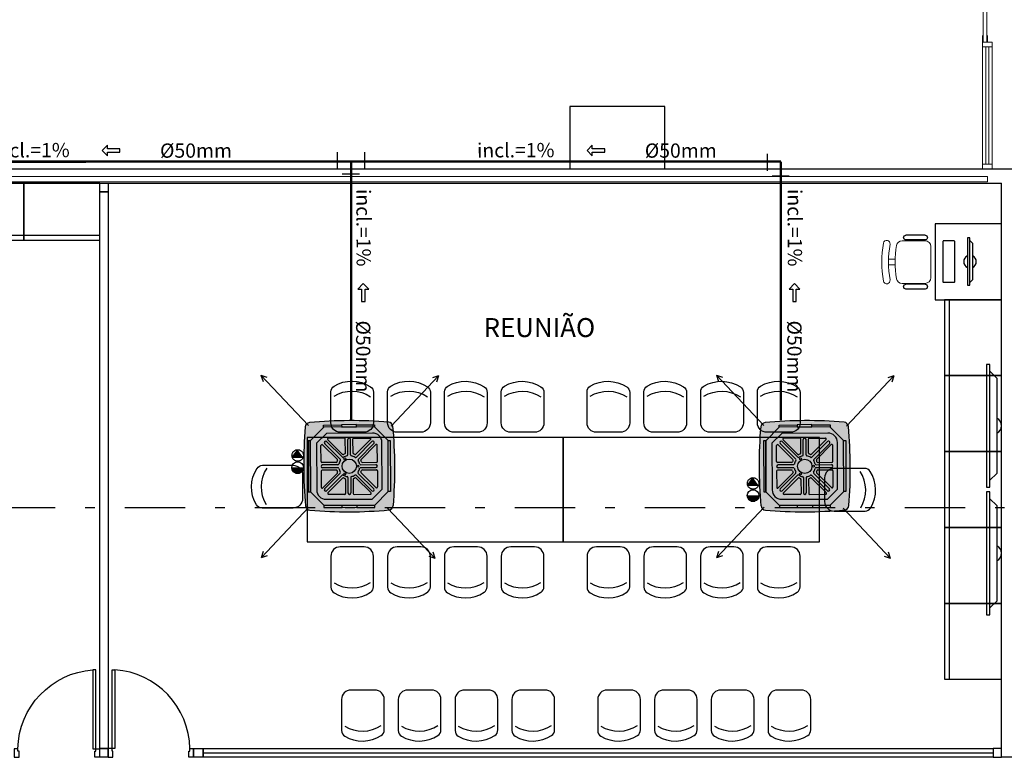
# Model space of a CAD drawing. Units: millimetres. Extents: x 2950 to 3435, y 1216 to 1430.
# Drawn here: x 3091 to 3101, y 1300 to 1307 of the extents above; entities that cross this region are included whole.
import ezdxf
from ezdxf.enums import TextEntityAlignment as Align
from ezdxf.lldxf.tags import DXFTag

# ---------------------------------------------------------------- set-up
doc = ezdxf.new("R2010")
doc.units = ezdxf.units.MM
for name, pattern in [('CONTINUO', [0]), ('DASHDOT2', [12.7, 6.35, -3.175, 0, -3.175]), ('HIDDEN', [0.375, 0.25, -0.125]), ('HIDDEN2', [4.7625, 3.175, -1.5875])]:
    doc.linetypes.add(name, pattern=pattern)
for name, color, linetype in [('31', 2, 'Continuous'), ('_ARQ_MOB', 8, 'Continuous'), ('AC EQUIPAMENTOS', 2, 'HIDDEN'), ('AC-Equipamentos', 10, 'Continuous'), ('AC-HID-DRENO', 4, 'HIDDEN2'), ('AC-INDICAÇÃO', 1, 'Continuous'), ('AC-TEXTO COTAS', 1, 'Continuous'), ('arq-Portas', 3, 'Continuous'), ('BASE ELETRICA', 253, 'Continuous'), ('BASE ELÉTRICA 2', 30, 'Continuous'), ('DETALHE', 7, 'Continuous'), ('HID-INC', 20, 'Continuous')]:
    doc.layers.add(name, color=color, linetype=linetype)
doc.layers.add('A-DUTO-VC', color=2, linetype='Continuous', lineweight=30)
doc.layers.add('DR-TUB', color=162, linetype='Continuous', lineweight=30)
doc.styles.add('ambiente', font='ariali.ttf')
doc.styles.add('ROMANS', font='romans', dxfattribs={"height": 0.2})
tags = doc.linetypes.add('DRENO', pattern='A,4.406311,-0.481292,["DR",ROMANS,S=1,R=0,X=0,Y=-0.5],-2.067428,1.586704', length=8.541735).pattern_tags.tags
tags[6] = DXFTag(74, 10)

# ---------------------------------------------------------------- blocks, each defined once
blk = doc.blocks.new('575')
at = {"color": 0}
for p, q in [((-22.5, 42.1), (-22.5, 10)), ((22.5, 10), (22.5, 42.6)), ((-12.5, 0), (12.5, 0))]:
    blk.add_line(p, q, dxfattribs=at)
for centre, radius, start, end in [((0.4, 17.6), 36.2, 58.8307, 123.0438), ((-15.5, 42.1), 7, 123.0438, 180), ((0.4, 7.1), 36.2, 58.8307, 123.0438), ((15.5, 42.6), 7, 0, 58.8307), ((-12.5, 10), 10, 180, 270), ((12.5, 10), 10, 270, 0)]:
    blk.add_arc(centre, radius, start, end, dxfattribs=at)
blk = doc.blocks.new('AB')
at = {"layer": '_ARQ_MOB'}
blk.add_line((0, 0.55), (-0.8, 0.55), dxfattribs=at)
blk.add_lwpolyline([(-0.8, 0.6), (0, 0.6), (0, 0), (-0.8, 0)], close=True, dxfattribs=at)
blk = doc.blocks.new('cadeiracombraço')
at = {"layer": '_ARQ_MOB'}
for p, q in [((-0.085, -0.079), (0.117, -0.079)), ((-0.085, -0.129), (0.117, -0.129)), ((-0.085, -0.137), (-0.085, -0.129)), ((0.036, -0.137), (0.036, -0.129)), ((-0.085, -0.587), (-0.085, -0.596)), ((-0.085, -0.596), (0.117, -0.596)), ((0.036, -0.587), (0.036, -0.596)), ((-0.085, -0.646), (0.117, -0.646))]:
    blk.add_line(p, q, dxfattribs=at)
at = {"layer": '_ARQ_MOB', "lineweight": 13}
for p, q in [((-0.145, -0.197), (-0.145, -0.527)), ((0.156, -0.137), (-0.085, -0.137)), ((0.231, -0.332), (0.3, -0.332)), ((0.231, -0.392), (0.3, -0.392)), ((-0.085, -0.587), (0.156, -0.587))]:
    blk.add_line(p, q, dxfattribs=at)
at = {"layer": '_ARQ_MOB'}
for centre, start, end in [((-0.085, -0.104), 90, 270), ((0.117, -0.104), 270, 90), ((-0.085, -0.621), 90, 270), ((0.117, -0.621), 270, 90)]:
    blk.add_arc(centre, 0.025, start, end, dxfattribs=at)
at = {"layer": '_ARQ_MOB', "lineweight": 13}
for centre, radius, start, end in [((-0.085, -0.197), 0.06, 90, 180), ((0.156, -0.197), 0.06, 10.0922, 90), ((-0.771, -0.362), 1.002, 349.9078, 10.0922), ((0.319, -0.168), 0.035, 10.0922, 190.0922), ((-0.771, -0.362), 1.072, 349.9078, 10.0922), ((-0.771, -0.362), 1.142, 349.9078, 10.0922), ((-0.085, -0.527), 0.06, 180, 270), ((0.156, -0.527), 0.06, 270, 349.9078), ((0.319, -0.556), 0.035, 169.9078, 349.9078)]:
    blk.add_arc(centre, radius, start, end, dxfattribs=at)
blk = doc.blocks.new('PC')
at = {"layer": 'BASE ELETRICA', "elevation": 758.184}
for points in [[(1765.959, 1096.743), (1765.959, 1096.716), (1766.457, 1096.716), (1766.457, 1096.743)], [(1765.986, 1096.743), (1766.014, 1096.771), (1766.401, 1096.771), (1766.429, 1096.743)]]:
    blk.add_lwpolyline(points, close=True, dxfattribs=at)
at = {"layer": 'BASE ELETRICA', "extrusion": (-2.7133e-15, 1.29643e-14, -1), "elevation": -758.184}
blk.add_lwpolyline([(-1766.416, 1096.456, -0.414214), (-1766.426, 1096.466), (-1766.426, 1096.573, -0.414214), (-1766.416, 1096.583), (-1765.999, 1096.583, -0.414214), (-1765.989, 1096.573), (-1765.989, 1096.466, -0.414214), (-1765.999, 1096.456)], format="xyb", close=True, dxfattribs=at)
at = {"layer": 'BASE ELETRICA'}
for start, end in [(24.362, 155.638), (204.362, 335.638)]:
    blk.add_arc((1766.208, 1096.743, 758.184), 0.0664, start, end, dxfattribs=at)
blk = doc.blocks.new('PAREDE')
at = {"layer": 'BASE ELETRICA', "linetype": 'Continuous', "lineweight": 5}
blk.add_lwpolyline([(3203.795, 1716.503), (3175.945, 1716.503), (3175.945, 1716.447), (3203.795, 1716.447)], close=True, dxfattribs=at)
at = {"layer": 'BASE ELÉTRICA 2', "linetype": 'CONTINUO'}
for p, q in [((3175.095, 1716.581), (3204.095, 1716.581)), ((3175.945, 1716.431), (3203.945, 1716.431)), ((3203.945, 1710.382), (3203.945, 1716.431)), ((3204.095, 1710.382), (3203.945, 1710.382))]:
    blk.add_line(p, q, dxfattribs=at)
blk.add_lwpolyline([(3200.395, 1717.241), (3199.395, 1717.241), (3199.395, 1716.581), (3200.395, 1716.581)], close=True, dxfattribs=at)
blk = doc.blocks.new('heahaeh')
at = {"layer": 'arq-Portas', "color": 2}
for p, q in [((0.003, 0), (0.053, 0)), ((0.003, -0.09), (0.003, 0)), ((0.053, 0), (0.053, -0.063)), ((0.853, 0), (0.853, -0.063)), ((0.903, 0), (0.853, 0)), ((0.903, 0), (0.903, -0.09)), ((0.042, -0.09), (0.003, -0.09)), ((0.053, -0.063), (0.042, -0.063)), ((0.042, -0.063), (0.042, -0.09)), ((0.832, -0.92), (0.832, -0.09)), ((0.832, -0.09), (0.863, -0.09)), ((0.853, -0.063), (0.863, -0.063)), ((0.863, -0.063), (0.863, -0.09)), ((0.863, -0.09), (0.903, -0.09)), ((0.863, -0.09), (0.863, -0.92)), ((0.863, -0.92), (0.832, -0.92)), ((0.863, -0.92), (0.832, -0.92))]:
    blk.add_line(p, q, dxfattribs=at)
at = {"layer": 'arq-Portas', "color": 1}
blk.add_ellipse((0.881, -0.083), major_axis=(-0.581, 0.611), ratio=0.991605, start_param=0.823309, end_param=2.318284, dxfattribs=at)
blk = doc.blocks.new('tv45')
at = {"layer": 'BASE ELETRICA', "elevation": 0}
for points in [[(4838.622, 540.494), (4838.586, 540.494), (4838.586, 539.2), (4838.622, 539.2)], [(4838.622, 540.422), (4838.693, 540.35), (4838.693, 539.344), (4838.622, 539.272)]]:
    blk.add_lwpolyline(points, close=True, dxfattribs=at)
at = {"layer": 'BASE ELETRICA'}
blk.add_arc((4838.658, 539.847), 0.0863, 294.362, 65.638, dxfattribs=at)
blk = doc.blocks.new('T')
at = {"layer": '31', "ltscale": 1.4}
for p, q in [((0.091, 0.145), (-0.091, 0.145)), ((-0.141, -0.091), (-0.141, 0.091)), ((0.091, -0.145), (-0.091, -0.145))]:
    blk.add_line(p, q, dxfattribs=at)
blk = doc.blocks.new('C90')
at = {"layer": '31', "ltscale": 1.4}
for p, q in [((-0.09, 0.144), (0.09, 0.144)), ((0.14, 0.09), (0.14, -0.09))]:
    blk.add_line(p, q, dxfattribs=at)

msp = doc.modelspace()

# ---------------------------------------------------------------- hatches: boundary and pattern name
at = {"layer": 'A-DUTO-VC'}
h = msp.add_hatch(color=253, dxfattribs=at)
h.dxf.hatch_style = 1
h.paths.add_polyline_path([(3094.572, 1303.062, 0.02164), (3094.154, 1303.042, 0.364219), (3094.109, 1302.996, 0.021433), (3094.093, 1302.582), (3094.572, 1302.582)])
h.paths.add_polyline_path([(3095.032, 1303, 0.364467), (3094.986, 1303.046, 0.021382), (3094.572, 1303.062), (3094.572, 1302.582), (3095.053, 1302.582, 0.021654)])
h.paths.add_polyline_path([(3095.053, 1302.582), (3094.572, 1302.582), (3094.572, 1302.102, 0.021678), (3094.992, 1302.121, 0.364979), (3095.037, 1302.167, 0.021416)])
h.paths.add_polyline_path([(3094.572, 1302.582), (3094.093, 1302.582, 0.021667), (3094.112, 1302.162, 0.364645), (3094.157, 1302.118, 0.021463), (3094.572, 1302.102)])
h = msp.add_hatch(color=253, dxfattribs=at)
h.dxf.hatch_style = 1
h.paths.add_polyline_path([(3099.373, 1303.062, 0.02164), (3098.954, 1303.042, 0.364219), (3098.909, 1302.996, 0.021433), (3098.893, 1302.581), (3099.373, 1302.581)])
h.paths.add_polyline_path([(3099.833, 1303, 0.364467), (3099.786, 1303.046, 0.021382), (3099.373, 1303.062), (3099.373, 1302.581), (3099.853, 1302.581, 0.021654)])
h.paths.add_polyline_path([(3099.853, 1302.581), (3099.373, 1302.581), (3099.373, 1302.101, 0.021678), (3099.792, 1302.121, 0.364979), (3099.837, 1302.167, 0.021416)])
h.paths.add_polyline_path([(3099.373, 1302.581), (3098.893, 1302.581, 0.021667), (3098.912, 1302.162, 0.364645), (3098.957, 1302.118, 0.021463), (3099.373, 1302.101)])
at = {"layer": 'AC-HID-DRENO'}
for points in [[(3093.972, 1302.674), (3094.028, 1302.755, -0.003885), (3094.029, 1302.755), (3094.086, 1302.676, -0.003207), (3094.085, 1302.675)], [(3098.771, 1302.379), (3098.827, 1302.46, -0.003885), (3098.828, 1302.46), (3098.885, 1302.381, -0.003207), (3098.884, 1302.38)]]:
    msp.add_hatch(color=256, dxfattribs=at).paths.add_polyline_path(points)

# ---------------------------------------------------------------- linework, layer by layer
at = {"color": 252, "linetype": 'DASHDOT2', "ltscale": 0.1}
msp.add_lwpolyline([(3074.397, 1305.496), (3074.397, 1302.148), (3178.703, 1302.148)], dxfattribs=at)
at = {"layer": 'AC EQUIPAMENTOS', "color": 1, "linetype": 'ByBlock', "ltscale": 3}
for p, q in [((3094.142, 1303.01), (3093.642, 1303.542)), ((3093.642, 1303.542), (3093.664, 1303.474)), ((3093.642, 1303.542), (3093.705, 1303.52)), ((3095.013, 1303.002), (3095.513, 1303.535)), ((3095.513, 1303.535), (3095.449, 1303.512)), ((3095.513, 1303.535), (3095.491, 1303.466)), ((3098.942, 1303.009), (3098.442, 1303.542)), ((3098.442, 1303.542), (3098.464, 1303.474)), ((3098.442, 1303.542), (3098.505, 1303.52)), ((3099.813, 1303.002), (3100.313, 1303.535)), ((3100.313, 1303.535), (3100.249, 1303.512)), ((3100.313, 1303.535), (3100.291, 1303.466)), ((3093.967, 1302.565), (3094.09, 1302.566)), ((3093.968, 1302.556), (3094.089, 1302.556)), ((3093.97, 1302.547), (3094.087, 1302.547)), ((3093.975, 1302.537), (3094.083, 1302.537)), ((3093.981, 1302.528), (3094.076, 1302.528)), ((3093.99, 1302.519), (3094.067, 1302.519)), ((3094.008, 1302.508), (3094.049, 1302.508)), ((3098.766, 1302.27), (3098.889, 1302.271)), ((3098.767, 1302.261), (3098.888, 1302.261)), ((3098.769, 1302.252), (3098.886, 1302.252)), ((3098.774, 1302.242), (3098.882, 1302.242)), ((3098.78, 1302.233), (3098.875, 1302.233)), ((3098.789, 1302.224), (3098.866, 1302.224)), ((3098.806, 1302.214), (3098.847, 1302.214)), ((3094.145, 1302.151), (3093.646, 1301.618)), ((3094.977, 1302.141), (3095.477, 1301.608)), ((3098.946, 1302.151), (3098.446, 1301.618)), ((3099.777, 1302.141), (3100.277, 1301.608)), ((3093.646, 1301.618), (3093.668, 1301.687)), ((3095.477, 1301.608), (3095.455, 1301.676)), ((3098.446, 1301.618), (3098.468, 1301.687)), ((3100.277, 1301.608), (3100.255, 1301.676)), ((3093.646, 1301.618), (3093.709, 1301.641)), ((3095.477, 1301.608), (3095.413, 1301.63)), ((3098.446, 1301.618), (3098.509, 1301.641)), ((3100.277, 1301.608), (3100.213, 1301.63))]:
    msp.add_line(p, q, dxfattribs=at)
for centre in [(3094.029, 1302.566), (3098.828, 1302.272)]:
    msp.add_circle(centre, 0.0615, dxfattribs=at)
at = {"layer": 'AC-Equipamentos'}
for p, q in [((3094.302, 1303.016), (3094.492, 1303.017)), ((3094.302, 1302.993), (3094.302, 1303.016)), ((3094.648, 1303.02), (3094.492, 1303.019)), ((3094.492, 1303.019), (3094.493, 1302.994)), ((3094.648, 1302.995), (3094.648, 1303.02)), ((3094.648, 1303.018), (3094.839, 1303.019)), ((3094.839, 1303.019), (3094.839, 1302.996)), ((3099.102, 1303.016), (3099.293, 1303.017)), ((3099.102, 1302.993), (3099.102, 1303.016)), ((3099.449, 1303.02), (3099.293, 1303.019)), ((3099.293, 1303.019), (3099.293, 1302.994)), ((3099.449, 1302.995), (3099.449, 1303.02)), ((3099.449, 1303.018), (3099.639, 1303.019)), ((3099.639, 1303.019), (3099.639, 1302.996)), ((3094.304, 1302.993), (3094.161, 1302.849)), ((3094.331, 1302.928), (3094.227, 1302.823)), ((3094.839, 1302.996), (3094.302, 1302.993)), ((3094.302, 1302.993), (3094.304, 1302.993)), ((3094.837, 1302.996), (3094.304, 1302.993)), ((3094.816, 1302.931), (3094.331, 1302.928)), ((3094.493, 1302.994), (3094.648, 1302.995)), ((3094.981, 1302.853), (3094.837, 1302.996)), ((3099.104, 1302.993), (3098.962, 1302.849)), ((3099.131, 1302.928), (3099.027, 1302.823)), ((3099.639, 1302.996), (3099.102, 1302.993)), ((3099.102, 1302.993), (3099.104, 1302.993)), ((3099.638, 1302.996), (3099.104, 1302.993)), ((3099.616, 1302.931), (3099.131, 1302.928)), ((3099.293, 1302.994), (3099.449, 1302.995)), ((3099.782, 1302.853), (3099.638, 1302.996)), ((3094.161, 1302.848), (3094.138, 1302.848)), ((3094.138, 1302.848), (3094.14, 1302.312)), ((3094.161, 1302.849), (3094.164, 1302.311)), ((3094.164, 1302.312), (3094.161, 1302.848)), ((3094.227, 1302.823), (3094.229, 1302.333)), ((3094.275, 1302.63), (3094.274, 1302.799)), ((3094.447, 1302.653), (3094.291, 1302.806)), ((3094.478, 1302.657), (3094.313, 1302.82)), ((3094.5, 1302.677), (3094.334, 1302.841)), ((3094.5, 1302.706), (3094.345, 1302.86)), ((3094.521, 1302.878), (3094.352, 1302.877)), ((3094.532, 1302.72), (3094.531, 1302.868)), ((3094.557, 1302.701), (3094.556, 1302.863)), ((3094.587, 1302.701), (3094.586, 1302.863)), ((3094.612, 1302.72), (3094.611, 1302.869)), ((3094.621, 1302.879), (3094.79, 1302.879)), ((3094.643, 1302.707), (3094.797, 1302.862)), ((3094.648, 1302.676), (3094.811, 1302.841)), ((3094.668, 1302.654), (3094.832, 1302.82)), ((3094.697, 1302.654), (3094.851, 1302.809)), ((3094.869, 1302.633), (3094.868, 1302.802)), ((3094.919, 1302.341), (3094.916, 1302.831)), ((3094.984, 1302.315), (3094.981, 1302.853)), ((3094.984, 1302.316), (3094.981, 1302.852)), ((3094.981, 1302.852), (3095.005, 1302.852)), ((3095.005, 1302.852), (3095.007, 1302.316)), ((3098.961, 1302.848), (3098.938, 1302.848)), ((3098.938, 1302.848), (3098.94, 1302.312)), ((3098.964, 1302.312), (3098.961, 1302.848)), ((3098.962, 1302.849), (3098.964, 1302.311)), ((3099.027, 1302.823), (3099.029, 1302.333)), ((3099.075, 1302.63), (3099.075, 1302.799)), ((3099.247, 1302.652), (3099.092, 1302.806)), ((3099.278, 1302.657), (3099.113, 1302.82)), ((3099.3, 1302.677), (3099.135, 1302.841)), ((3099.3, 1302.706), (3099.145, 1302.86)), ((3099.321, 1302.878), (3099.152, 1302.877)), ((3099.332, 1302.72), (3099.331, 1302.868)), ((3099.357, 1302.701), (3099.356, 1302.863)), ((3099.387, 1302.701), (3099.386, 1302.863)), ((3099.412, 1302.72), (3099.411, 1302.868)), ((3099.421, 1302.879), (3099.59, 1302.879)), ((3099.443, 1302.707), (3099.597, 1302.862)), ((3099.448, 1302.676), (3099.611, 1302.841)), ((3099.468, 1302.654), (3099.632, 1302.819)), ((3099.497, 1302.654), (3099.651, 1302.809)), ((3099.669, 1302.633), (3099.668, 1302.802)), ((3099.719, 1302.341), (3099.717, 1302.831)), ((3099.784, 1302.315), (3099.782, 1302.853)), ((3099.784, 1302.316), (3099.782, 1302.852)), ((3099.782, 1302.852), (3099.805, 1302.852)), ((3099.805, 1302.852), (3099.807, 1302.316)), ((3094.434, 1302.621), (3094.285, 1302.62)), ((3094.453, 1302.596), (3094.291, 1302.595)), ((3094.692, 1302.597), (3094.854, 1302.598)), ((3094.711, 1302.622), (3094.859, 1302.623)), ((3099.234, 1302.621), (3099.085, 1302.62)), ((3099.253, 1302.596), (3099.091, 1302.595)), ((3099.492, 1302.597), (3099.654, 1302.598)), ((3099.511, 1302.622), (3099.659, 1302.623)), ((3094.276, 1302.53), (3094.277, 1302.361)), ((3094.434, 1302.541), (3094.286, 1302.54)), ((3094.453, 1302.566), (3094.291, 1302.565)), ((3094.447, 1302.51), (3094.294, 1302.354)), ((3094.477, 1302.509), (3094.313, 1302.344)), ((3094.497, 1302.487), (3094.334, 1302.322)), ((3094.645, 1302.486), (3094.81, 1302.322)), ((3094.667, 1302.506), (3094.832, 1302.343)), ((3094.692, 1302.567), (3094.854, 1302.568)), ((3094.698, 1302.511), (3094.853, 1302.357)), ((3094.711, 1302.542), (3094.859, 1302.543)), ((3094.87, 1302.533), (3094.87, 1302.364)), ((3099.076, 1302.53), (3099.077, 1302.361)), ((3099.234, 1302.541), (3099.086, 1302.54)), ((3099.253, 1302.566), (3099.091, 1302.565)), ((3099.248, 1302.509), (3099.094, 1302.354)), ((3099.277, 1302.509), (3099.113, 1302.343)), ((3099.297, 1302.487), (3099.134, 1302.322)), ((3099.445, 1302.486), (3099.611, 1302.322)), ((3099.467, 1302.506), (3099.632, 1302.343)), ((3099.492, 1302.567), (3099.655, 1302.568)), ((3099.498, 1302.511), (3099.653, 1302.357)), ((3099.511, 1302.542), (3099.66, 1302.543)), ((3099.67, 1302.533), (3099.67, 1302.364)), ((3094.502, 1302.456), (3094.348, 1302.301)), ((3094.533, 1302.443), (3094.534, 1302.295)), ((3094.558, 1302.462), (3094.559, 1302.3)), ((3094.588, 1302.462), (3094.589, 1302.3)), ((3094.613, 1302.444), (3094.614, 1302.295)), ((3094.644, 1302.457), (3094.8, 1302.303)), ((3099.302, 1302.456), (3099.148, 1302.301)), ((3099.333, 1302.443), (3099.334, 1302.295)), ((3099.358, 1302.462), (3099.359, 1302.3)), ((3099.388, 1302.462), (3099.389, 1302.3)), ((3099.413, 1302.443), (3099.414, 1302.295)), ((3099.445, 1302.457), (3099.6, 1302.303)), ((3094.14, 1302.312), (3094.164, 1302.312)), ((3094.164, 1302.311), (3094.308, 1302.168)), ((3094.524, 1302.285), (3094.355, 1302.284)), ((3094.624, 1302.285), (3094.793, 1302.286)), ((3094.814, 1302.236), (3094.919, 1302.341)), ((3094.841, 1302.171), (3094.984, 1302.315)), ((3095.007, 1302.316), (3094.984, 1302.316)), ((3098.94, 1302.312), (3098.964, 1302.312)), ((3098.964, 1302.311), (3099.108, 1302.168)), ((3099.324, 1302.285), (3099.155, 1302.284)), ((3099.424, 1302.285), (3099.593, 1302.286)), ((3099.614, 1302.236), (3099.719, 1302.341)), ((3099.642, 1302.171), (3099.784, 1302.315)), ((3099.807, 1302.316), (3099.784, 1302.316)), ((3094.843, 1302.171), (3094.306, 1302.168)), ((3094.308, 1302.168), (3094.841, 1302.171)), ((3094.329, 1302.233), (3094.814, 1302.236)), ((3094.496, 1302.169), (3094.652, 1302.17)), ((3094.497, 1302.144), (3094.496, 1302.169)), ((3094.652, 1302.17), (3094.653, 1302.145)), ((3094.843, 1302.148), (3094.843, 1302.171)), ((3099.643, 1302.171), (3099.106, 1302.168)), ((3099.108, 1302.168), (3099.642, 1302.171)), ((3099.129, 1302.233), (3099.614, 1302.236)), ((3099.297, 1302.169), (3099.453, 1302.17)), ((3099.297, 1302.144), (3099.297, 1302.169)), ((3099.453, 1302.17), (3099.453, 1302.145)), ((3099.643, 1302.148), (3099.643, 1302.171)), ((3094.306, 1302.168), (3094.306, 1302.145)), ((3094.306, 1302.145), (3094.497, 1302.146)), ((3094.653, 1302.145), (3094.497, 1302.144)), ((3094.653, 1302.147), (3094.843, 1302.148)), ((3099.106, 1302.168), (3099.107, 1302.145)), ((3099.107, 1302.145), (3099.297, 1302.146)), ((3099.453, 1302.145), (3099.297, 1302.144)), ((3099.453, 1302.147), (3099.643, 1302.148))]:
    msp.add_line(p, q, dxfattribs=at)
for centre, radius in [((3094.572, 1302.582), 0.0754), ((3094.526, 1302.66), 0.00973), ((3094.664, 1302.582), 0.00973), ((3099.373, 1302.581), 0.0754), ((3099.327, 1302.66), 0.00973), ((3099.464, 1302.582), 0.00973), ((3094.527, 1302.502), 0.00973), ((3099.327, 1302.502), 0.00973)]:
    msp.add_circle(centre, radius, dxfattribs=at)
at = {"layer": 'AC-Equipamentos', "color": 2}
for centre, radius, start, end in [((3094.158, 1302.992), 0.0496, 95.6859, 175.4373), ((3094.596, 1298.218), 4.844, 85.3595, 95.2363), ((3094.982, 1302.996), 0.0504, 5.4423, 84.0465), ((3090.209, 1302.556), 4.844, 355.3904, 5.2619), ((3098.959, 1302.992), 0.0496, 95.6859, 175.4373), ((3099.396, 1298.218), 4.844, 85.3595, 95.2363), ((3099.782, 1302.996), 0.0504, 5.4423, 84.0465), ((3095.009, 1302.556), 4.844, 355.3904, 5.2619), ((3098.936, 1302.598), 4.844, 175.2838, 185.1553), ((3103.736, 1302.598), 4.844, 175.2838, 185.1553), ((3094.161, 1302.167), 0.0492, 184.83, 266.1643), ((3094.554, 1306.945), 4.844, 265.3094, 275.1863), ((3094.987, 1302.171), 0.05, 275.1863, 355.3904), ((3098.961, 1302.167), 0.0492, 184.83, 266.1643), ((3099.354, 1306.945), 4.844, 265.3094, 275.1863), ((3099.787, 1302.171), 0.05, 275.1863, 355.3904)]:
    msp.add_arc(centre, radius, start, end, dxfattribs=at)
at = {"layer": 'AC-Equipamentos'}
for centre, radius, start, end in [((3094.817, 1302.831), 0.1, 0.2729, 90.2729), ((3099.617, 1302.831), 0.1, 0.2729, 90.2729), ((3094.284, 1302.799), 0.01, 45.2729, 180.2729), ((3094.324, 1302.831), 0.015, 45.2729, 225.2729), ((3094.352, 1302.867), 0.01, 90.2729, 225.2729), ((3094.521, 1302.868), 0.01, 0.2729, 90.2729), ((3094.571, 1302.863), 0.015, 0.2729, 180.2729), ((3094.621, 1302.869), 0.01, 90.2729, 180.2729), ((3094.79, 1302.869), 0.01, 315.2729, 90.2729), ((3094.821, 1302.83), 0.015, 315.2729, 135.2729), ((3094.858, 1302.802), 0.01, 0.2729, 135.2729), ((3099.085, 1302.799), 0.01, 45.2729, 180.2729), ((3099.124, 1302.83), 0.015, 45.2729, 225.2729), ((3099.152, 1302.867), 0.01, 90.2729, 225.2729), ((3099.321, 1302.868), 0.01, 0.2729, 90.2729), ((3099.371, 1302.863), 0.015, 0.2729, 180.2729), ((3099.421, 1302.869), 0.01, 90.2729, 180.2729), ((3099.59, 1302.869), 0.01, 315.2729, 90.2729), ((3099.622, 1302.83), 0.015, 315.2729, 135.2729), ((3099.658, 1302.802), 0.01, 0.2729, 135.2729), ((3094.507, 1302.714), 0.01, 225.2729, 296.2112), ((3094.572, 1302.582), 0.137, 110.1137, 116.2112), ((3094.572, 1302.582), 0.112, 102.1178, 122.5222), ((3094.522, 1302.72), 0.01, 290.1137, 0.2729), ((3094.547, 1302.701), 0.01, 282.1178, 0.2729), ((3094.597, 1302.701), 0.01, 180.2729, 258.4915), ((3094.572, 1302.582), 0.112, 56.1516, 78.4915), ((3094.622, 1302.72), 0.01, 180.2729, 250.4321), ((3094.572, 1302.582), 0.137, 64.3346, 70.4321), ((3094.636, 1302.714), 0.01, 244.3346, 315.2729), ((3099.307, 1302.713), 0.01, 225.2729, 296.2112), ((3099.372, 1302.581), 0.137, 110.1137, 116.2112), ((3099.373, 1302.581), 0.112, 102.1178, 122.5222), ((3099.322, 1302.72), 0.01, 290.1137, 0.2729), ((3099.347, 1302.701), 0.01, 282.1178, 0.2729), ((3099.397, 1302.701), 0.01, 180.2729, 258.4915), ((3099.373, 1302.581), 0.112, 56.1516, 78.4915), ((3099.422, 1302.72), 0.01, 180.2729, 250.4321), ((3099.373, 1302.581), 0.137, 64.3346, 70.4321), ((3099.436, 1302.714), 0.01, 244.3346, 315.2729), ((3094.285, 1302.63), 0.01, 180.2729, 270.2729), ((3094.291, 1302.58), 0.015, 90.2729, 270.2729), ((3094.434, 1302.631), 0.01, 270.2729, 340.4321), ((3094.572, 1302.582), 0.137, 154.3346, 160.4321), ((3094.44, 1302.645), 0.01, 334.3346, 45.2729), ((3094.453, 1302.606), 0.01, 270.2729, 348.4915), ((3094.572, 1302.582), 0.112, 146.1516, 168.4915), ((3094.471, 1302.65), 0.01, 326.1516, 45.2729), ((3094.507, 1302.685), 0.01, 225.2729, 302.5222), ((3094.64, 1302.683), 0.01, 236.1516, 315.2729), ((3094.675, 1302.647), 0.01, 135.2729, 212.5222), ((3094.572, 1302.582), 0.112, 12.1178, 32.5222), ((3094.692, 1302.607), 0.01, 192.1178, 270.2729), ((3094.704, 1302.647), 0.01, 135.2729, 206.2112), ((3094.572, 1302.582), 0.137, 20.1137, 26.2112), ((3094.711, 1302.632), 0.01, 200.1137, 270.2729), ((3094.854, 1302.583), 0.015, 270.2729, 90.2729), ((3094.859, 1302.633), 0.01, 270.2729, 0.2729), ((3099.085, 1302.63), 0.01, 180.2729, 270.2729), ((3099.091, 1302.58), 0.015, 90.2729, 270.2729), ((3099.234, 1302.631), 0.01, 270.2729, 340.4321), ((3099.372, 1302.582), 0.137, 154.3346, 160.4321), ((3099.24, 1302.645), 0.01, 334.3346, 45.2729), ((3099.253, 1302.606), 0.01, 270.2729, 348.4915), ((3099.373, 1302.581), 0.112, 146.1516, 168.4915), ((3099.271, 1302.649), 0.01, 326.1516, 45.2729), ((3099.307, 1302.684), 0.01, 225.2729, 302.5222), ((3099.441, 1302.683), 0.01, 236.1516, 315.2729), ((3099.476, 1302.647), 0.01, 135.2729, 212.5222), ((3099.373, 1302.581), 0.112, 12.1178, 32.5222), ((3099.492, 1302.607), 0.01, 192.1178, 270.2729), ((3099.505, 1302.647), 0.01, 135.2729, 206.2112), ((3099.373, 1302.582), 0.137, 20.1137, 26.2112), ((3099.511, 1302.632), 0.01, 200.1137, 270.2729), ((3099.654, 1302.583), 0.015, 270.2729, 90.2729), ((3099.659, 1302.633), 0.01, 270.2729, 0.2729), ((3094.286, 1302.53), 0.01, 90.2729, 180.2729), ((3094.434, 1302.531), 0.01, 20.1137, 90.2729), ((3094.572, 1302.582), 0.137, 200.1137, 206.2112), ((3094.44, 1302.517), 0.01, 315.2729, 26.2112), ((3094.453, 1302.556), 0.01, 12.1178, 90.2729), ((3094.572, 1302.582), 0.112, 192.1178, 212.5222), ((3094.469, 1302.516), 0.01, 315.2729, 32.5222), ((3094.504, 1302.48), 0.01, 56.1516, 135.2729), ((3094.572, 1302.582), 0.112, 236.1516, 258.4915), ((3094.572, 1302.582), 0.112, 282.1178, 302.5222), ((3094.638, 1302.479), 0.01, 45.2729, 122.5222), ((3094.674, 1302.514), 0.01, 146.1516, 225.2729), ((3094.572, 1302.582), 0.112, 326.1516, 348.4915), ((3094.692, 1302.557), 0.01, 90.2729, 168.4915), ((3094.705, 1302.518), 0.01, 154.3346, 225.2729), ((3094.572, 1302.582), 0.137, 334.3346, 340.4321), ((3094.711, 1302.532), 0.01, 90.2729, 160.4321), ((3094.86, 1302.533), 0.01, 0.2729, 90.2729), ((3099.086, 1302.53), 0.01, 90.2729, 180.2729), ((3099.234, 1302.531), 0.01, 20.1137, 90.2729), ((3099.372, 1302.581), 0.137, 200.1137, 206.2112), ((3099.24, 1302.516), 0.01, 315.2729, 26.2112), ((3099.253, 1302.556), 0.01, 12.1178, 90.2729), ((3099.373, 1302.581), 0.112, 192.1178, 212.5222), ((3099.27, 1302.516), 0.01, 315.2729, 32.5222), ((3099.305, 1302.48), 0.01, 56.1516, 135.2729), ((3099.373, 1302.581), 0.112, 236.1516, 258.4915), ((3099.373, 1302.581), 0.112, 282.1178, 302.5222), ((3099.438, 1302.478), 0.01, 45.2729, 122.5222), ((3099.474, 1302.513), 0.01, 146.1516, 225.2729), ((3099.373, 1302.581), 0.112, 326.1516, 348.4915), ((3099.492, 1302.557), 0.01, 90.2729, 168.4915), ((3099.505, 1302.518), 0.01, 154.3346, 225.2729), ((3099.373, 1302.581), 0.137, 334.3346, 340.4321), ((3099.511, 1302.532), 0.01, 90.2729, 160.4321), ((3099.66, 1302.533), 0.01, 0.2729, 90.2729), ((3094.509, 1302.449), 0.01, 64.3346, 135.2729), ((3094.572, 1302.582), 0.137, 244.3346, 250.4321), ((3094.523, 1302.443), 0.01, 0.2729, 70.4321), ((3094.548, 1302.462), 0.01, 0.2729, 78.4915), ((3094.598, 1302.462), 0.01, 102.1178, 180.2729), ((3094.623, 1302.444), 0.01, 110.1137, 180.2729), ((3094.572, 1302.582), 0.137, 290.1137, 296.2112), ((3094.637, 1302.45), 0.01, 45.2729, 116.2112), ((3099.309, 1302.449), 0.01, 64.3346, 135.2729), ((3099.372, 1302.582), 0.137, 244.3346, 250.4321), ((3099.323, 1302.443), 0.01, 0.2729, 70.4321), ((3099.348, 1302.462), 0.01, 0.2729, 78.4915), ((3099.398, 1302.462), 0.01, 102.1178, 180.2729), ((3099.423, 1302.443), 0.01, 110.1137, 180.2729), ((3099.373, 1302.582), 0.137, 290.1137, 296.2112), ((3099.438, 1302.45), 0.01, 45.2729, 116.2112), ((3094.329, 1302.333), 0.1, 180.2729, 270.2729), ((3094.287, 1302.361), 0.01, 180.2729, 315.2729), ((3094.324, 1302.333), 0.015, 135.2729, 315.2729), ((3094.355, 1302.294), 0.01, 135.2729, 270.2729), ((3094.524, 1302.295), 0.01, 270.2729, 0.2729), ((3094.574, 1302.3), 0.015, 180.2729, 0.2729), ((3094.624, 1302.295), 0.01, 180.2729, 270.2729), ((3094.793, 1302.296), 0.01, 270.2729, 45.2729), ((3094.821, 1302.333), 0.015, 225.2729, 45.2729), ((3094.86, 1302.364), 0.01, 225.2729, 0.2729), ((3099.129, 1302.333), 0.1, 180.2729, 270.2729), ((3099.087, 1302.361), 0.01, 180.2729, 315.2729), ((3099.124, 1302.333), 0.015, 135.2729, 315.2729), ((3099.155, 1302.294), 0.01, 135.2729, 270.2729), ((3099.324, 1302.295), 0.01, 270.2729, 0.2729), ((3099.374, 1302.3), 0.015, 180.2729, 0.2729), ((3099.424, 1302.295), 0.01, 180.2729, 270.2729), ((3099.593, 1302.296), 0.01, 270.2729, 45.2729), ((3099.621, 1302.333), 0.015, 225.2729, 45.2729), ((3099.66, 1302.364), 0.01, 225.2729, 0.2729)]:
    msp.add_arc(centre, radius, start, end, dxfattribs=at)
at = {"layer": 'AC-HID-DRENO'}
for p, q in [((3093.972, 1302.674), (3094.029, 1302.756)), ((3094.086, 1302.675), (3093.972, 1302.674)), ((3098.771, 1302.379), (3098.828, 1302.461)), ((3098.885, 1302.38), (3098.771, 1302.379))]:
    msp.add_line(p, q, dxfattribs=at)
at = {"layer": 'AC-HID-DRENO', "color": 1}
for centre in [(3094.029, 1302.695), (3098.828, 1302.4)]:
    msp.add_circle(centre, 0.0603, dxfattribs=at)
at = {"layer": 'AC-INDICAÇÃO'}
for p, q in [((3092.025, 1305.966), (3091.969, 1305.909)), ((3091.969, 1305.909), (3092.025, 1305.853)), ((3092.025, 1305.928), (3092.025, 1305.966)), ((3092.156, 1305.928), (3092.025, 1305.928)), ((3092.156, 1305.89), (3092.156, 1305.928)), ((3097.134, 1305.966), (3097.078, 1305.909)), ((3097.078, 1305.909), (3097.134, 1305.853)), ((3097.134, 1305.928), (3097.134, 1305.966)), ((3097.265, 1305.928), (3097.134, 1305.928)), ((3097.265, 1305.89), (3097.265, 1305.928)), ((3092.025, 1305.853), (3092.025, 1305.891)), ((3092.025, 1305.891), (3092.156, 1305.89)), ((3097.134, 1305.853), (3097.134, 1305.891)), ((3097.134, 1305.891), (3097.265, 1305.89)), ((3094.72, 1304.506), (3094.664, 1304.449)), ((3094.777, 1304.449), (3094.72, 1304.506)), ((3099.265, 1304.506), (3099.209, 1304.449)), ((3099.321, 1304.449), (3099.265, 1304.506)), ((3094.664, 1304.449), (3094.702, 1304.449)), ((3094.702, 1304.449), (3094.701, 1304.318)), ((3094.739, 1304.318), (3094.739, 1304.449)), ((3094.739, 1304.449), (3094.777, 1304.449)), ((3099.209, 1304.449), (3099.246, 1304.449)), ((3099.246, 1304.449), (3099.246, 1304.318)), ((3099.284, 1304.318), (3099.284, 1304.449)), ((3099.284, 1304.449), (3099.321, 1304.449)), ((3094.701, 1304.318), (3094.739, 1304.318)), ((3099.246, 1304.318), (3099.284, 1304.318))]:
    msp.add_line(p, q, dxfattribs=at)
at = {"layer": 'BASE ELETRICA', "linetype": 'Continuous', "lineweight": 5}
for p, q in [((3101.281, 1307), (3101.281, 1305.764)), ((3101.311, 1307), (3101.311, 1305.764))]:
    msp.add_line(p, q, dxfattribs=at)
at = {"layer": 'BASE ELETRICA', "ltscale": 0.5}
msp.add_line((3093.032, 1299.56), (3101.357, 1299.56), dxfattribs=at)
at = {"layer": 'BASE ELETRICA', "linetype": 'Continuous', "lineweight": 5, "elevation": 0}
msp.add_lwpolyline([(3101.252, 1308.026), (3101.252, 1307.05), (3101.292, 1307.05), (3101.292, 1308.026)], close=True, dxfattribs=at)
at = {"layer": 'BASE ELETRICA', "ltscale": 0.5}
for points in [[(3100.747, 1305.136), (3100.747, 1304.336), (3101.447, 1304.336), (3101.447, 1305.136)], [(3096.828, 1301.786), (3096.828, 1302.886), (3094.128, 1302.886), (3094.128, 1301.786)], [(3099.528, 1301.786), (3099.528, 1302.886), (3096.828, 1302.886), (3096.828, 1301.786)]]:
    msp.add_lwpolyline(points, close=True, dxfattribs=at)
at = {"layer": 'BASE ELÉTRICA 2', "lineweight": 5}
for p, q in [((3101.247, 1307), (3101.247, 1307.05)), ((3101.247, 1307.05), (3101.347, 1307.05)), ((3101.347, 1307.05), (3101.347, 1307)), ((3101.247, 1307), (3101.247, 1305.764)), ((3101.347, 1307), (3101.247, 1307)), ((3101.347, 1307), (3101.347, 1305.764)), ((3101.347, 1305.814), (3101.347, 1305.714)), ((3101.347, 1305.764), (3101.247, 1305.764)), ((3101.247, 1305.764), (3101.247, 1305.714)), ((3101.247, 1305.714), (3101.347, 1305.714)), ((3101.347, 1305.764), (3101.347, 1305.714))]:
    msp.add_line(p, q, dxfattribs=at)
at = {"layer": 'BASE ELÉTRICA 2', "lineweight": 5, "elevation": 0}
msp.add_lwpolyline([(3101.297, 1307.12), (3101.297, 1307.05), (3101.247, 1307.05), (3101.247, 1307.12)], dxfattribs=at)
at = {"layer": 'BASE ELÉTRICA 2', "ltscale": 0.5}
for points in [[(3091.942, 1305.565), (3092.032, 1305.565), (3092.032, 1305.475), (3091.942, 1305.475)], [(3093.032, 1299.515), (3092.932, 1299.515), (3092.932, 1299.605), (3093.032, 1299.605)], [(3093.032, 1299.605), (3093.032, 1299.515), (3092.932, 1299.515), (3092.932, 1299.605)], [(3101.357, 1299.605), (3101.357, 1299.515), (3093.032, 1299.515), (3093.032, 1299.605)], [(3101.357, 1299.515), (3101.447, 1299.515), (3101.447, 1299.605), (3101.357, 1299.605)]]:
    msp.add_lwpolyline(points, close=True, dxfattribs=at)
at = {"layer": 'BASE ELÉTRICA 2', "ltscale": 0.501}
for points in [[(3091.942, 1305.475), (3092.032, 1305.475), (3092.032, 1299.605), (3091.942, 1299.605)], [(3092.032, 1299.515), (3091.942, 1299.515), (3091.942, 1299.605), (3092.032, 1299.605)], [(3092.032, 1299.605), (3092.032, 1299.515), (3091.942, 1299.515), (3091.942, 1299.605)]]:
    msp.add_lwpolyline(points, close=True, dxfattribs=at)
at = {"layer": 'DR-TUB', "linetype": 'DRENO', "ltscale": 0.04, "const_width": 0.025}
for points in [[(3089.486, 1305.791), (3094.248, 1305.792)], [(3094.248, 1305.792), (3099.121, 1305.793)], [(3094.593, 1305.792), (3094.593, 1303.065)], [(3099.121, 1305.793), (3099.121, 1303.065)]]:
    msp.add_lwpolyline(points, dxfattribs=at)

# ---------------------------------------------------------------- block references
at = {"layer": 'BASE ELETRICA', "ltscale": 0.501, "xscale": -1}
for p, rotation in [((3091.142, 1305.564), 180), ((3091.942, 1305.564), 180), ((3101.447, 1303.536), 90), ((3101.447, 1302.736), 90), ((3101.447, 1301.936), 90), ((3101.447, 1301.136), 90), ((3101.447, 1300.336), 90)]:
    msp.add_blockref('AB', p, dxfattribs=dict(at, rotation=rotation))
at = {"layer": 'BASE ELETRICA', "ltscale": 0.5, "xscale": -1}
msp.add_blockref('cadeiracombraço', (3100.556, 1305.095, 0), dxfattribs=at)
at = {"layer": 'BASE ELETRICA', "rotation": 270}
msp.add_blockref('PC', (2004.371, 3070.946), dxfattribs=at)
at = {"layer": 'BASE ELETRICA'}
for p in [(-1737.297, 763.161), (-1737.297, 761.817)]:
    msp.add_blockref('tv45', p, dxfattribs=at)
at = {"layer": 'BASE ELETRICA', "ltscale": 0.5}
for p, xscale, yscale, zscale, rotation in [((3094.603, 1302.94), -0.009999999928786122, 0.01000000000931322, 0.01, 359.9880951119529), ((3095.202, 1302.94), -0.009999999928786122, 0.01000000000931322, 0.01, 359.9880951119529), ((3095.801, 1302.939), -0.009999999928786122, 0.01000000000931322, 0.01, 359.9880951119529), ((3096.399, 1302.939), -0.009999999928786122, 0.01000000000931322, 0.01, 359.9880951119529), ((3097.303, 1302.939), -0.009999999928786122, 0.01000000000931322, 0.01, 359.9880951119529), ((3097.902, 1302.939), -0.009999999928786122, 0.01000000000931322, 0.01, 359.9880951119529), ((3098.501, 1302.939), -0.009999999928786122, 0.01000000000931322, 0.01, 359.9880951119529), ((3099.099, 1302.939), -0.009999999928786122, 0.01000000000931322, 0.01, 359.9880951119529), ((3094.08, 1302.366, 0), -0.009999999928785927, 0.01000000000931322, 0.01, 89.98809511196454), ((3094.603, 1301.732), 0.009999999928785074, 0.009999999928785074, 0.009999999928785074, 180.0080947598603), ((3095.202, 1301.732), 0.009999999928785074, 0.009999999928785074, 0.009999999928785074, 180.0080947598603), ((3095.8, 1301.732), 0.009999999928785074, 0.009999999928785074, 0.009999999928785074, 180.0080947598603), ((3096.399, 1301.732), 0.009999999928785074, 0.009999999928785074, 0.009999999928785074, 180.0080947598603), ((3097.303, 1301.732), 0.009999999928785074, 0.009999999928785074, 0.009999999928785074, 180.0080947598603), ((3097.902, 1301.732), 0.009999999928785074, 0.009999999928785074, 0.009999999928785074, 180.0080947598603), ((3098.5, 1301.732), 0.009999999928785074, 0.009999999928785074, 0.009999999928785074, 180.0080947598603), ((3099.099, 1301.732), 0.009999999928785074, 0.009999999928785074, 0.009999999928785074, 180.0080947598603), ((3094.716, 1300.223, 0), 0.009999999928785074, 0.009999999928785074, 0.009999999928785074, 180.0080947598603), ((3095.314, 1300.223, 0), 0.009999999928785074, 0.009999999928785074, 0.009999999928785074, 180.0080947598603), ((3095.913, 1300.223, 0), 0.009999999928785074, 0.009999999928785074, 0.009999999928785074, 180.0080947598603), ((3096.511, 1300.223, 0), 0.009999999928785074, 0.009999999928785074, 0.009999999928785074, 180.0080947598603), ((3097.416, 1300.223, 0), 0.009999999928785074, 0.009999999928785074, 0.009999999928785074, 180.0080947598603), ((3098.014, 1300.223, 0), 0.009999999928785074, 0.009999999928785074, 0.009999999928785074, 180.0080947598603), ((3098.613, 1300.223, 0), 0.009999999928785074, 0.009999999928785074, 0.009999999928785074, 180.0080947598603), ((3099.211, 1300.223, 0), 0.009999999928785074, 0.009999999928785074, 0.009999999928785074, 180.0080947598603)]:
    msp.add_blockref('575', p, dxfattribs=dict(at, xscale=xscale, yscale=yscale, zscale=zscale, rotation=rotation))
at = {"layer": 'BASE ELETRICA', "ltscale": 0.501, "xscale": 0.009999999928785929, "yscale": 0.009999999928785929, "zscale": 0.009999999928785929, "rotation": 270.0080947598424}
msp.add_blockref('575', (3099.582, 1302.334), dxfattribs=at)
at = {"layer": 'BASE ELÉTRICA 2', "ltscale": 0.501, "xscale": -1, "rotation": 180}
msp.add_blockref('heahaeh', (3091.039, 1299.514), dxfattribs=at)
at = {"layer": 'BASE ELÉTRICA 2', "ltscale": 0.501, "rotation": 180}
msp.add_blockref('heahaeh', (3092.935, 1299.515), dxfattribs=at)
at = {"layer": 'DETALHE', "color": 9}
msp.add_blockref('PAREDE', (-102.498, -410.867), dxfattribs=at)
at = {"layer": 'HID-INC'}
for name, p, rotation in [('T', (3094.589, 1305.8), 89.99999999999999), ('C90', (3099.119, 1305.783), 180)]:
    msp.add_blockref(name, p, dxfattribs=dict(at, rotation=rotation))

# ---------------------------------------------------------------- texts
at = {"layer": 'AC-TEXTO COTAS', "ltscale": 0.5, "style": 'ambiente'}
for s, rotation, p in [('incl.=1%%%', 0.2871, (3091.218, 1305.912, -7.265)), ('%%C50mm', 359.9854, (3092.957, 1305.908)), ('incl.=1%%%', 0.2871, (3096.327, 1305.912, -7.265)), ('%%C50mm', 359.9854, (3098.066, 1305.908)), ('incl.=1%%%', 270.2871, (3094.723, 1305.095, -7.265)), ('incl.=1%%%', 270.2871, (3099.268, 1305.095, -7.265)), ('%%C50mm', 269.9854, (3094.719, 1303.738)), ('%%C50mm', 269.9854, (3099.264, 1303.738))]:
    msp.add_text(s, height=0.15, rotation=rotation, dxfattribs=at).set_placement(p, align=Align.MIDDLE_CENTER)
at = {"layer": 'BASE ELETRICA', "insert": (3096.576, 1304.043), "char_height": 0.2, "attachment_point": 5, "style": 'ROMANS'}
msp.add_mtext_dynamic_manual_height_columns('REUNIÃO', width=7.11347, gutter_width=7.3, heights=[0], dxfattribs=at)

doc.saveas('drawing.dxf')
